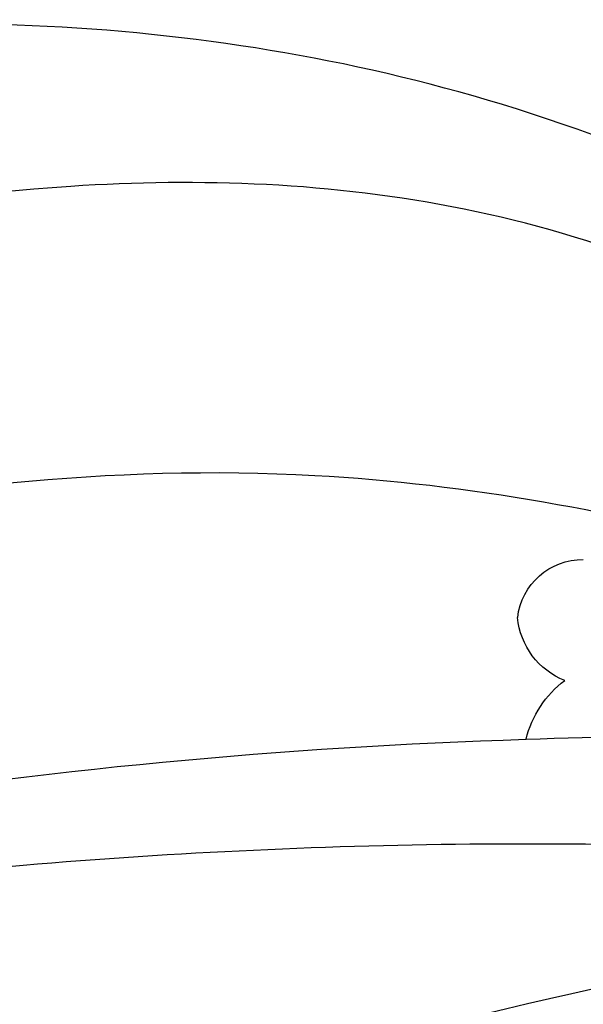
# Model space of a CAD drawing. Units: millimetres. Extents: x 1276 to 2956, y 420 to 1608.
# Drawn here: x 2739 to 2741, y 1025 to 1028 of the extents above; entities that cross this region are included whole.
import ezdxf

# ---------------------------------------------------------------- set-up
doc = ezdxf.new("R2010")
doc.units = ezdxf.units.MM
doc.layers.add('H-06.木作(細線)', color=8, linetype='Continuous')
doc.layers.add('H-08.木作(細線)', color=8, linetype='Continuous')

# ---------------------------------------------------------------- blocks, each defined once
blk = doc.blocks.new('SE-21023L-d')
at = {"layer": 'H-08.木作(細線)'}
for centre, radius, start, end in [((85.469, 42.098), 95.291, 170.84433, 178.25526), ((92.493, 44.97), 100.504, 174.98784, 183.8953), ((63.841, 28.827), 71.007, 162.20376, 172.12448), ((-11.713, 44.041), 1.108, 96.5324, 180.4806), ((-11.949, 43.884), 1.263, 21.3479, 84.9873), ((-9.354, 43.274), 1.777, 103.8154, 142.9999), ((29.246, 43.169), 39.067, 177.3137, 188.4545)]:
    blk.add_arc(centre, radius, start, end, dxfattribs=at)
blk = doc.blocks.new('SE-21118L-d')
at = {"layer": 'H-08.木作(細線)'}
for points, knots in [([(13.748, -61.959), (15.309, -61.027), (17.441, -62.249), (15.276, -65.486), (9.069, -67.708), (3.975, -69.033), (-4.912, -76.497), (-15.561, -83.926), (-22.073, -95.036), (-25.205, -104.663), (-25.308, -111.698), (-24.952, -115.545), (-24.244, -117.826), (-25.397, -120.175), (-28.457, -118.818), (-30.423, -114.188), (-32.68, -104.754), (-30.323, -91.58), (-23.098, -80.207), (-16.66, -73.69), (-8.398, -67.523), (-5.713, -59.856), (-5.752, -50.992), (-6.861, -44.368), (-9.866, -40.626), (-11.362, -39.822), (-11.386, -39.808), (-11.41, -39.795), (-11.435, -39.783)], [0, 0, 0, 0, 2.955691, 5.867071, 8.758448, 16.146524, 26.662851, 42.43242, 54.079953, 64.359505, 72.156846, 75.057422, 76.3317, 78.78458, 80.368759, 84.819895, 93.300768, 109.241566, 122.760358, 133.201055, 135.865153, 150.48054, 156.442561, 164.806685, 169.049374, 169.049374, 169.049374, 169.118301, 169.118301, 169.118301, 169.118301]), ([(13.748, -61.959), (15.309, -61.027), (17.441, -62.249), (15.276, -65.486), (9.069, -67.708), (3.975, -69.033), (-4.912, -76.497), (-15.561, -83.926), (-22.073, -95.036), (-25.205, -104.663), (-25.308, -111.698), (-24.952, -115.545), (-24.244, -117.826), (-25.397, -120.175), (-28.457, -118.818), (-30.423, -114.188), (-32.68, -104.754), (-30.323, -91.58), (-23.098, -80.207), (-16.66, -73.69), (-8.398, -67.523), (-5.713, -59.856), (-5.752, -50.992), (-6.861, -44.368), (-9.866, -40.626), (-11.362, -39.822)], [0, 0, 0, 0, 2.955691, 5.867071, 8.758448, 16.146524, 26.662851, 42.43242, 54.079953, 64.359505, 72.156846, 75.057422, 76.3317, 78.78458, 80.368759, 84.819895, 93.300768, 109.241566, 122.760358, 133.201055, 135.865153, 150.48054, 156.442561, 164.806685, 169.049374, 169.049374, 169.049374, 169.049374]), ([(-24.838, -115.719), (-24.603, -116.7), (-25.385, -119.781), (-30.538, -112.041), (-29.467, -97.576), (-21.609, -85.875), (-10.113, -80.26), (-1.918, -72.963), (2.709, -66.175), (4.329, -60.535), (2.948, -58.107), (0.652, -59.27), (0.097, -61.349), (-0.171, -62.055)], [0, 0, 0, 0, 1.211548, 7.850675, 19.497883, 37.392533, 46.412797, 58.315058, 67.306534, 71.843283, 73.207361, 75.528258, 77.645388, 77.645388, 77.645388, 77.645388]), ([(-24.838, -115.719), (-24.603, -116.7), (-25.385, -119.781), (-30.538, -112.041), (-29.467, -97.576), (-21.609, -85.875), (-10.113, -80.26), (-1.918, -72.963), (2.709, -66.175), (4.329, -60.535), (2.948, -58.107), (0.652, -59.27), (0.097, -61.349), (-0.171, -62.055)], [0, 0, 0, 0, 1.211548, 7.850675, 19.497883, 37.392533, 46.412797, 58.315058, 67.306534, 71.843283, 73.207361, 75.528258, 77.645388, 77.645388, 77.645388, 77.645388])]:
    blk.add_open_spline(points, degree=3, knots=knots, dxfattribs=at)
blk = doc.blocks.new('立揚展廳展板  1450m 模板5')
at = {"xscale": -1}
for name, p, rotation in [('SE-21118L-d', (52662.923, -4917.21), 78.54170032343714), ('SE-21023L-d', (52819.867, -4928.036), 90)]:
    blk.add_blockref(name, p, dxfattribs=dict(at, rotation=rotation))

msp = doc.modelspace()

# ---------------------------------------------------------------- block references
at = {"layer": 'H-06.木作(細線)', "color": 7, "xscale": 0.1778550685442473, "yscale": 0.1778550685442473, "zscale": 0.1778550685442473}
msp.add_blockref('立揚展廳展板  1450m 模板5', (-6645.4572, 1900.1834), dxfattribs=at)

doc.saveas('drawing.dxf')
